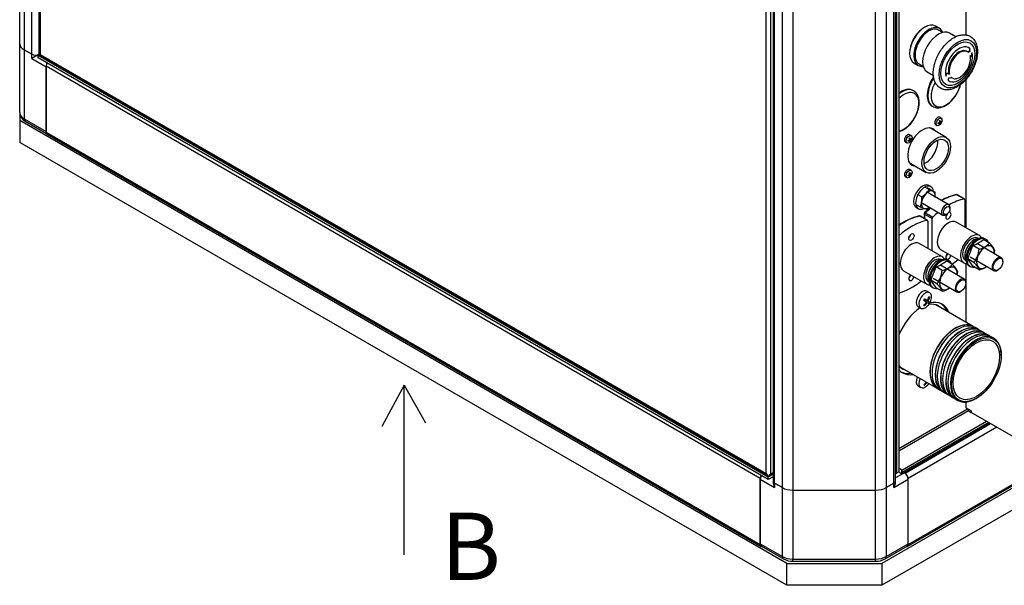
# Model space of a CAD drawing. Units: millimetres. Extents: x -198 to 201, y -41 to 289.
# Drawn here: x 125 to 168, y 212 to 237 of the extents above; entities that cross this region are included whole.
import ezdxf

# ---------------------------------------------------------------- set-up
doc = ezdxf.new("R2010")
doc.units = ezdxf.units.MM
for name, color, linetype in [('54118004_M3X10', 7, 'Continuous'), ('54118156_M6X16', 7, 'Continuous'), ('60539041.01', 7, 'Continuous'), ('60539041.03', 7, 'Continuous'), ('60539041.04', 7, 'Continuous'), ('60539041.08', 7, 'Continuous'), ('60539041.10', 7, 'Continuous'), ('60539041.21C_PAN', 7, 'Continuous'), ('60539041.25_PANE', 7, 'Continuous'), ('60573014.1', 7, 'Continuous'), ('60573014.2', 7, 'Continuous'), ('60573045.1', 7, 'Continuous'), ('60573047', 7, 'Continuous'), ('60573048', 7, 'Continuous'), ('60900502_OBTURAD', 7, 'Continuous'), ('60900510', 7, 'Continuous'), ('60972502_INSTALA', 7, 'Continuous'), ('DIAMETROM8_DIN_1', 7, 'Continuous'), ('DIN-912_M8_X_25_', 7, 'Continuous'), ('DIN-934_M8_FEMEL', 7, 'Continuous'), ('DV1_Predeterminado', 7, 'Continuous'), ('Predeterminado', 7, 'Continuous')]:
    doc.layers.add(name, color=color, linetype=linetype)

# ---------------------------------------------------------------- blocks, each defined once
blk = doc.blocks.new('SE')
at = {"layer": '54118004_M3X10', "color": 7, "linetype": 'Continuous'}
for p, q in [((164.993, 232.304), (164.922, 232.345)), ((164.999, 232.156), (164.982, 232.166)), ((164.74, 232.03), (164.811, 231.989)), ((164.903, 232.119), (164.929, 232.104)), ((164.924, 232.066), (164.941, 232.056)), ((164.927, 232.158), (164.952, 232.144)), ((164.952, 232.117), (164.929, 232.13)), ((163.6, 231.359), (163.621, 231.347)), ((163.608, 231.407), (163.64, 231.388)), ((163.683, 231.548), (163.612, 231.589)), ((163.644, 231.364), (163.615, 231.381)), ((163.623, 231.322), (163.643, 231.311)), ((163.69, 231.414), (163.675, 231.423)), ((163.43, 231.273), (163.501, 231.232)), ((163.683, 230.035), (163.612, 230.076)), ((163.43, 229.761), (163.501, 229.72)), ((163.598, 229.848), (163.62, 229.835)), ((163.612, 229.892), (163.641, 229.876)), ((163.643, 229.851), (163.617, 229.866)), ((163.62, 229.805), (163.639, 229.794)), ((163.69, 229.897), (163.674, 229.906))]:
    blk.add_line(p, q, dxfattribs=at)
for centre, major_axis, ratio, start_param, end_param in [((164.831, 232.187), (0.091, 0.158), 0.57735, 0, 3.141593), ((164.712, 232.336), (0.31, -0.002), 0.573206, -0.834286, -0.729409), ((164.7, 232.25), (0.161, -0.282), 0.581465, 0.839084, 1.094087), ((164.723, 232.263), (0.161, -0.282), 0.581465, 0.839084, 1.094087), ((164.711, 232.27), (0.325, -0.002), 0.573206, -0.731764, -0.476761), ((164.78, 232.295), (0.153, -0.269), 0.581465, 0.736562, 0.841438), ((164.711, 232.27), (0.325, -0.002), 0.573206, -1.086934, -0.831931), ((164.642, 232.217), (0.153, -0.269), 0.581465, 0.736562, 0.841438), ((164.711, 232.243), (0.325, -0.002), 0.573206, -1.086934, -0.831931), ((164.7, 232.25), (0.161, -0.282), 0.581465, 0.483913, 0.738916), ((164.711, 232.176), (0.31, -0.002), 0.573206, -0.834286, -0.729409), ((164.723, 232.263), (0.161, -0.282), 0.581465, 0.483913, 0.738916), ((164.711, 232.243), (0.325, -0.002), 0.573206, -0.731764, -0.476761), ((163.521, 231.431), (0.091, 0.158), 0.57735, 0, 3.141593), ((163.399, 231.512), (0.32, 0.052), 0.666143, 5.09279, 5.347793), ((163.333, 231.447), (0.19, -0.245), 0.472144, 0.661675, 0.766551), ((163.403, 231.488), (0.32, 0.052), 0.666143, 5.09279, 5.347793), ((163.39, 231.572), (0.306, 0.049), 0.666143, -0.937747, -0.832871), ((163.39, 231.491), (0.199, -0.257), 0.472144, 0.764197, 1.0192), ((163.413, 231.509), (0.199, -0.257), 0.472144, 0.764197, 1.0192), ((163.39, 231.491), (0.199, -0.257), 0.472144, 0.409027, 0.66403), ((163.413, 231.428), (0.306, 0.049), 0.666143, -0.937747, -0.832871), ((163.399, 231.512), (0.32, 0.052), 0.666143, 5.44796, 5.702963), ((163.413, 231.509), (0.199, -0.257), 0.472144, 0.409027, 0.66403), ((163.403, 231.488), (0.32, 0.052), 0.666143, 5.44796, 5.702963), ((163.469, 231.553), (0.19, -0.245), 0.472144, 0.661675, 0.766551), ((163.521, 229.918), (0.091, 0.158), 0.57735, 0, 3.141593), ((163.4, 230), (0.323, 0.031), 0.635146, 5.133833, 5.388836), ((163.333, 229.939), (0.178, -0.254), 0.513085, 0.685329, 0.790206), ((163.403, 229.975), (0.323, 0.031), 0.635146, 5.133833, 5.388836), ((163.394, 230.062), (0.309, 0.03), 0.635146, -0.896704, -0.791827), ((163.39, 229.979), (0.186, -0.266), 0.513085, 0.787851, 1.042854), ((163.39, 229.979), (0.186, -0.266), 0.513085, 0.432681, 0.687684), ((163.409, 229.912), (0.309, 0.03), 0.635146, -0.896704, -0.791827), ((163.413, 229.995), (0.186, -0.266), 0.513085, 0.787851, 1.042854), ((163.413, 229.995), (0.186, -0.266), 0.513085, 0.432681, 0.687684), ((163.4, 230), (0.323, 0.031), 0.635146, 5.489003, 5.744006), ((163.403, 229.975), (0.323, 0.031), 0.635146, 5.489003, 5.744006), ((163.47, 230.035), (0.178, -0.254), 0.513085, 0.685329, 0.790206)]:
    blk.add_ellipse(centre, major_axis=major_axis, ratio=ratio, start_param=start_param, end_param=end_param, dxfattribs=at)
for centre in [(164.902, 232.146), (163.592, 231.39), (163.592, 229.877)]:
    blk.add_ellipse(centre, major_axis=(0.091, 0.158), ratio=0.57735, dxfattribs=at)
at = {"layer": '54118156_M6X16', "color": 7, "linetype": 'Continuous'}
for p, q in [((164.49, 224.714), (164.371, 224.783)), ((164.492, 224.516), (164.455, 224.537)), ((163.981, 224.108), (164.1, 224.039)), ((164.267, 224.433), (164.351, 224.376)), ((164.423, 224.344), (164.267, 224.433)), ((164.269, 224.436), (164.387, 224.367)), ((164.351, 224.376), (164.32, 224.324)), ((164.347, 224.302), (164.384, 224.281)), ((164.351, 224.376), (164.484, 224.3)), ((163.981, 220.658), (164.1, 220.589)), ((164.231, 220.709), (164.268, 220.688))]:
    blk.add_line(p, q, dxfattribs=at)
for centre, start, end in [((163.928, 224.589), 318.463, 328.668), ((163.928, 224.589), 328.668, 341.537), ((163.928, 221.139), 318.463, 324.1512)]:
    blk.add_arc(centre, 0.65, start, end, dxfattribs=at)
for centre, major_axis, ratio, start_param, end_param in [((164.176, 224.445), (0.195, 0.338), 0.57735, 0, 3.141593), ((164.295, 224.376), (0.195, 0.338), 0.57735, 0, 4.372552), ((163.91, 224.601), (0.363, 0.538), 0.815835, 4.826027, 5.116737), ((163.945, 224.577), (0.363, 0.538), 0.815835, 4.826027, 5.116737), ((164.042, 224.777), (0.522, -0.318), 0.032857, 0.555569, 0.676155), ((164.295, 224.376), (0.195, 0.338), 0.57735, 5.052226, 6.283185), ((163.91, 224.601), (-0.363, -0.538), 0.815835, 1.280147, 1.570857), ((163.813, 224.4), (0.522, -0.318), 0.032857, 0.555569, 0.676155), ((163.822, 224.66), (-0.342, -0.507), 0.815835, 1.567353, 1.687939), ((163.908, 224.557), (0.554, -0.337), 0.032857, 0.67265, 0.963361), ((163.945, 224.577), (0.363, 0.538), 0.815835, 4.42174, 4.71245), ((163.947, 224.62), (0.554, -0.337), 0.032857, 0.67265, 0.963361), ((163.908, 224.557), (0.554, -0.337), 0.032857, 0.268363, 0.559073), ((163.947, 224.62), (0.554, -0.337), 0.032857, 0.268363, 0.559073), ((164.034, 224.517), (0.342, 0.507), 0.815835, 4.708945, 4.829531), ((164.176, 220.996), (0.195, 0.338), 0.57735, 1.743279, 3.150668), ((164.295, 220.927), (0.195, 0.338), 0.57735, 1.741462, 4.372552), ((163.909, 221.149), (-0.316, -0.567), 0.816463, 1.210464, 1.456231), ((163.818, 220.947), (0.531, -0.303), 0.00741, -0.675792, -0.555206), ((163.946, 221.129), (-0.316, -0.567), 0.816463, 1.210464, 1.455196)]:
    blk.add_ellipse(centre, major_axis=major_axis, ratio=ratio, start_param=start_param, end_param=end_param, dxfattribs=at)
at = {"layer": '60539041.01', "color": 7, "linetype": 'Continuous'}
for p, q in [((126.049, 234.568), (126.049, 231.702)), ((157.12, 216.63), (126.049, 234.568)), ((126.049, 231.702), (157.12, 213.764)), ((126.09, 231.613), (157.16, 213.675)), ((157.12, 216.63), (157.12, 213.764))]:
    blk.add_line(p, q, dxfattribs=at)
for centre, major_axis, start_param, end_param in [((126.187, 234.648), (-0.098, -0.169), 4.712389, 5.497787), ((126.187, 231.782), (0.098, 0.169), 2.356194, 3.141593), ((157.258, 216.71), (0.097, 0.169), 1.570796, 2.356194), ((157.258, 213.844), (0.098, 0.169), 2.356194, 3.515344)]:
    blk.add_ellipse(centre, major_axis=major_axis, ratio=0.57735, start_param=start_param, end_param=end_param, dxfattribs=at)
at = {"layer": '60539041.03', "color": 7, "linetype": 'Continuous'}
for p, q in [((124.9, 235.546), (124.9, 260.49)), ((125.091, 260.225), (125.091, 235.281)), ((125.429, 235.086), (125.429, 260.03)), ((125.751, 235.086), (125.751, 259.953)), ((125.091, 235.281), (125.429, 235.086)), ((125.751, 235.086), (125.759, 235.09))]:
    blk.add_line(p, q, dxfattribs=at)
for centre, major_axis, start_param, end_param in [((125.55, 235.546), (0.65, 0), 3.141593, 3.926991), ((125.59, 235.179), (-0.227, 0), 0.785398, 2.356194)]:
    blk.add_ellipse(centre, major_axis=major_axis, ratio=0.57735, start_param=start_param, end_param=end_param, dxfattribs=at)
at = {"layer": '60539041.04', "color": 7, "linetype": 'Continuous'}
for p, q in [((157.674, 241.468), (157.674, 216.524)), ((157.74, 216.431), (157.74, 241.375)), ((158.078, 216.236), (158.078, 241.18)), ((162.596, 241.18), (162.596, 216.236)), ((162.934, 216.431), (162.934, 241.375)), ((163.001, 216.524), (163.001, 241.468)), ((158.538, 241.07), (158.538, 216.126)), ((162.136, 216.126), (162.136, 241.07)), ((157.74, 216.431), (158.078, 216.236)), ((162.596, 216.236), (162.934, 216.431)), ((158.538, 216.126), (162.136, 216.126))]:
    blk.add_line(p, q, dxfattribs=at)
for centre, major_axis, start_param, end_param in [((157.901, 216.524), (0.228, 0), 3.141593, 3.926991), ((162.773, 216.524), (-0.227, 0), 2.356194, 3.141593), ((158.538, 216.501), (0.65, 0), 3.926991, 4.712389), ((162.136, 216.501), (0.65, 0), 4.712389, 5.497787)]:
    blk.add_ellipse(centre, major_axis=major_axis, ratio=0.57735, start_param=start_param, end_param=end_param, dxfattribs=at)
at = {"layer": '60539041.08', "color": 7, "linetype": 'Continuous'}
for p, q in [((163.554, 213.764), (182.858, 224.909)), ((163.514, 213.675), (182.818, 224.82)), ((163.416, 216.869), (167.14, 219.019)), ((167.416, 218.859), (163.554, 216.63)), ((163.371, 216.895), (163.416, 216.869)), ((163.554, 213.764), (163.554, 216.63))]:
    blk.add_line(p, q, dxfattribs=at)
for centre, major_axis, start_param, end_param in [((163.416, 216.71), (0.098, -0.169), 0.785398, 2.356194), ((163.416, 213.844), (-0.098, 0.169), 2.767842, 3.926991)]:
    blk.add_ellipse(centre, major_axis=major_axis, ratio=0.57735, start_param=start_param, end_param=end_param, dxfattribs=at)
at = {"layer": '60539041.10', "color": 7, "linetype": 'Continuous'}
for p, q in [((124.9, 232.548), (124.9, 232.207)), ((158.269, 212.941), (124.9, 232.207)), ((124.9, 232.207), (124.9, 231.251)), ((158.269, 211.986), (124.9, 231.251)), ((184.007, 225.413), (162.405, 212.941)), ((184.007, 224.458), (162.405, 211.986)), ((158.269, 212.941), (162.405, 212.941)), ((158.269, 211.986), (158.269, 212.941)), ((162.405, 212.941), (162.405, 211.986)), ((162.405, 211.986), (158.269, 211.986))]:
    blk.add_line(p, q, dxfattribs=at)
at = {"layer": '60539041.21C_PAN', "color": 7, "linetype": 'Continuous'}
for p, q in [((125.759, 259.786), (125.759, 235.063)), ((125.797, 259.658), (125.797, 235.085)), ((157.372, 216.855), (157.372, 241.427)), ((157.556, 241.458), (157.556, 216.824)), ((125.705, 235.033), (125.759, 235.064)), ((157.464, 216.696), (125.705, 235.033)), ((125.705, 234.927), (125.705, 235.033)), ((157.464, 216.59), (125.705, 234.927)), ((125.797, 235.085), (125.759, 235.063)), ((125.759, 235.063), (157.464, 216.758)), ((125.797, 235.085), (157.372, 216.855)), ((157.674, 216.817), (157.464, 216.696)), ((157.53, 216.81), (157.547, 216.819)), ((157.53, 216.741), (157.53, 216.816)), ((157.556, 216.824), (157.674, 216.892)), ((157.674, 216.711), (157.464, 216.59)), ((157.464, 216.59), (157.464, 216.696))]:
    blk.add_line(p, q, dxfattribs=at)
for centre, start_param, end_param in [((157.464, 216.908), 1.570796, 2.888912), ((157.464, 216.983), 2.888912, 3.141593)]:
    blk.add_ellipse(centre, major_axis=(-0.092, 0.159), ratio=0.57735, start_param=start_param, end_param=end_param, dxfattribs=at)
at = {"layer": '60539041.25_PANE', "color": 7, "linetype": 'Continuous'}
for p, q in [((163.142, 241.604), (163.142, 216.922)), ((163.049, 216.869), (163.049, 241.55)), ((163.05, 241.551), (163.05, 216.869)), ((166.06, 238.832), (166.06, 235.926)), ((166.06, 233.988), (166.06, 227.542)), ((166.06, 225.987), (166.06, 225.162)), ((166.06, 225.135), (166.06, 223.434)), ((166.06, 219.959), (166.06, 219.708)), ((163.142, 217.931), (166.14, 219.662)), ((166.175, 219.576), (163.142, 217.825)), ((166.29, 219.576), (166.06, 219.708)), ((166.175, 219.576), (166.29, 219.51)), ((166.29, 219.576), (166.29, 219.51)), ((169.278, 217.785), (166.29, 219.51)), ((163.279, 216.842), (167.094, 219.045)), ((163.28, 217.002), (166.956, 219.125)), ((167.048, 219.072), (163.28, 216.896)), ((163.001, 216.841), (163.049, 216.869)), ((163.05, 216.869), (163.049, 216.87)), ((163.142, 216.922), (163.05, 216.869)), ((163.141, 216.922), (163.279, 216.842)), ((163.28, 217.002), (163.142, 217.082)), ((163.28, 216.896), (163.279, 216.896)), ((163.279, 216.842), (163.279, 216.896)), ((163.28, 216.896), (163.28, 217.002))]:
    blk.add_line(p, q, dxfattribs=at)
for centre, major_axis, start_param, end_param in [((164.176, 235.564), (0.374, 0.647), 1.271396, 1.870196), ((165.095, 233.706), (0.504, 0.873), 1.455443, 3.141593), ((163.257, 232.645), (0.504, 0.873), 0, 0.947396), ((164.176, 231.053), (-0.455, -0.788), 2.87353, 6.283185), ((164.084, 231.106), (0.455, 0.788), 6.015122, 6.181997), ((164.084, 231.106), (0.455, 0.788), 3.24278, 3.409656), ((164.176, 231.053), (-0.455, -0.788), 0, 0.268063), ((164.176, 222.72), (-0.861, -1.492), 4.01686, 4.941188), ((164.176, 222.72), (-0.861, -1.492), 2.703731, 3.667263), ((164.084, 222.774), (0.861, 1.492), 5.845324, 6.229793), ((164.176, 222.72), (-0.861, -1.492), 6.054386, 6.283185), ((164.084, 222.774), (0.861, 1.492), 3.194985, 3.579454), ((164.176, 222.72), (-0.861, -1.492), 0, 0.437862), ((166.221, 219.656), (-0.046, -0.0796), 5.100758, 6.283185)]:
    blk.add_ellipse(centre, major_axis=major_axis, ratio=0.57735, start_param=start_param, end_param=end_param, dxfattribs=at)
at = {"layer": '60573014.1', "color": 7, "linetype": 'Continuous'}
for centre, start_param, end_param in [((164.084, 222.774), 0.795054, 0.885263), ((164.084, 222.774), 0, 0.451767), ((163.9, 222.88), -0.143715, -0.116902), ((164.084, 222.774), 6.13947, 6.283185), ((164.084, 222.774), 2.919751, 3.285308), ((163.9, 222.88), 3.258495, 3.285308)]:
    blk.add_ellipse(centre, major_axis=(0.788, 1.365), ratio=0.57735, start_param=start_param, end_param=end_param, dxfattribs=at)
at = {"layer": '60573014.2', "color": 7, "linetype": 'Continuous'}
for p, q in [((166.381, 223.249), (164.751, 224.19)), ((166.61, 223.116), (166.473, 223.196)), ((166.84, 222.983), (166.702, 223.063)), ((167.07, 222.851), (166.932, 222.93)), ((167.277, 222.731), (167.162, 222.798)), ((167.6, 221.991), (167.6, 222.017)), ((163.191, 221.488), (164.821, 220.547)), ((164.913, 220.494), (165.05, 220.414)), ((165.142, 220.361), (165.28, 220.281)), ((165.372, 220.228), (165.51, 220.149)), ((165.602, 220.096), (165.717, 220.029)), ((166.497, 220.107), (166.52, 220.12))]:
    blk.add_line(p, q, dxfattribs=at)
for centre, major_axis, start_param, end_param in [((165.601, 221.898), (-0.774, -1.34), 3.141593, 6.283185), ((165.601, 221.898), (-0.78, -1.351), 3.082633, 6.283185), ((165.693, 221.845), (0.78, 1.351), 0, 3.141593), ((165.83, 221.765), (-0.774, -1.34), 3.141593, 6.283185), ((165.83, 221.765), (-0.78, -1.351), 3.082633, 6.283185), ((165.922, 221.712), (0.78, 1.351), 0, 3.141593), ((166.06, 221.632), (-0.773, -1.34), 3.141593, 6.283185), ((166.152, 221.579), (0.78, 1.351), 0, 3.141593), ((166.06, 221.632), (-0.78, -1.351), 3.082633, 6.283185), ((166.29, 221.5), (-0.773, -1.34), 3.141593, 6.283185), ((166.29, 221.5), (-0.78, -1.351), 3.082633, 6.283185), ((166.382, 221.447), (0.78, 1.351), 0, 3.141593), ((166.497, 221.38), (-0.78, -1.351), 2.356194, 6.283185), ((165.601, 221.898), (-0.78, -1.351), 0, 0.05896), ((165.83, 221.765), (-0.78, -1.351), 0, 0.05896), ((166.06, 221.632), (-0.78, -1.351), 0, 0.05896), ((166.29, 221.5), (-0.78, -1.351), 0, 0.05896), ((166.497, 221.38), (-0.78, -1.351), 0, 0.785398)]:
    blk.add_ellipse(centre, major_axis=major_axis, ratio=0.57735, start_param=start_param, end_param=end_param, dxfattribs=at)
for major_axis in [(-0.764, -1.323), (0.715, 1.238)]:
    blk.add_ellipse((166.52, 221.367), major_axis=major_axis, ratio=0.57735, dxfattribs=at)
at = {"layer": '60573045.1', "color": 7, "linetype": 'Continuous'}
for p, q in [((124.9, 232.548), (124.9, 235.546)), ((125.091, 235.281), (125.091, 232.282)), ((125.429, 235.086), (125.091, 235.281)), ((125.429, 234.9), (125.429, 235.086)), ((125.751, 235.086), (125.429, 234.9)), ((125.429, 234.9), (126.049, 234.542)), ((125.759, 235.081), (125.751, 235.086)), ((126.049, 231.729), (126.049, 234.542)), ((125.091, 232.282), (126.049, 231.729)), ((125.138, 232.178), (126.061, 231.645)), ((163.393, 216.882), (163.001, 216.655)), ((163.371, 216.895), (163.393, 216.882)), ((157.12, 216.603), (157.74, 216.245)), ((157.12, 213.791), (157.12, 216.603)), ((157.674, 216.655), (157.625, 216.683)), ((157.674, 216.524), (157.674, 216.469)), ((158.078, 216.236), (157.74, 216.431)), ((157.74, 216.431), (157.74, 216.245)), ((162.934, 216.431), (162.596, 216.236)), ((162.934, 216.245), (163.554, 216.603)), ((162.934, 216.245), (162.934, 216.431)), ((163.001, 216.469), (163.001, 216.524)), ((163.554, 213.791), (163.554, 216.603)), ((158.078, 213.237), (158.078, 216.236)), ((158.538, 216.126), (162.136, 216.126)), ((158.538, 216.126), (158.538, 213.127)), ((162.136, 213.127), (162.136, 216.126)), ((162.596, 216.236), (162.596, 213.237)), ((157.12, 213.791), (158.078, 213.237)), ((162.596, 213.237), (163.554, 213.791)), ((157.167, 213.686), (158.125, 213.133)), ((162.549, 213.133), (163.507, 213.686)), ((158.538, 213.127), (162.136, 213.127)), ((158.538, 213.031), (158.538, 213.127)), ((158.538, 213.031), (162.136, 213.031)), ((162.136, 213.031), (162.136, 213.127))]:
    blk.add_line(p, q, dxfattribs=at)
for centre, radius, start, end in [((125.332, 232.564), 0.432, 182.1995, 243.2617), ((158.526, 213.866), 0.835, 241.3887, 270.853), ((162.149, 213.863), 0.832, 269.0898, 298.6685)]:
    blk.add_arc(centre, radius, start, end, dxfattribs=at)
for centre, major_axis, start_param, end_param in [((125.55, 235.546), (-0.65, 0), 0, 0.785398), ((125.59, 235.179), (-0.228, 0), 0.785398, 2.356194), ((125.55, 232.548), (-0.65, 0), 0, 0.785398), ((125.252, 232.375), (0.114, 0.197), 2.356194, 3.141593), ((157.281, 216.696), (-0.114, -0.197), 4.712389, 5.497787), ((163.393, 216.696), (-0.114, 0.197), 3.926991, 5.497787), ((157.901, 216.524), (0.228, 0), 3.141593, 3.926991), ((157.901, 216.338), (0.161, -0.279), 3.926991, 4.712389), ((162.773, 216.524), (-0.228, 0), 2.356194, 3.141593), ((162.773, 216.338), (0.161, 0.279), 4.712389, 5.497787), ((158.538, 216.501), (-0.65, 0), 0.785398, 1.570796), ((162.136, 216.501), (-0.65, 0), 1.570796, 2.356194), ((157.281, 213.883), (0.114, 0.197), 2.356194, 3.141593), ((163.393, 213.883), (-0.114, 0.197), 3.141593, 3.926991), ((158.538, 213.502), (-0.65, 0), 0.785398, 1.570796), ((158.239, 213.33), (0.114, 0.197), 2.356194, 3.141423), ((162.136, 213.502), (0.65, 0), 4.712389, 5.497787), ((162.435, 213.33), (-0.114, 0.197), 3.141733, 3.926991)]:
    blk.add_ellipse(centre, major_axis=major_axis, ratio=0.57735, start_param=start_param, end_param=end_param, dxfattribs=at)
at = {"layer": '60573047', "color": 7, "linetype": 'Continuous'}
for p, q in [((164.373, 227.864), (164.051, 228.049)), ((164.392, 227.861), (164.07, 228.047)), ((164.406, 227.832), (164.406, 226.64)), ((165.046, 226.27), (164.034, 226.854)), ((164.537, 225.255), (164.763, 225.836)), ((165.03, 225.682), (164.763, 225.836)), ((165.993, 225.311), (164.959, 225.908)), ((165.01, 226.141), (164.981, 226.158)), ((165.481, 225.942), (165.214, 226.097)), ((165.321, 226.111), (165.275, 226.138)), ((163.352, 225.672), (164.363, 225.088)), ((164.634, 225.345), (165.668, 224.748)), ((164.428, 225.201), (164.458, 225.184)), ((164.763, 224.934), (164.537, 225.255)), ((164.805, 225.1), (164.537, 225.255)), ((164.593, 224.956), (164.639, 224.929)), ((165.03, 224.779), (164.763, 224.934)), ((166.06, 225.135), (166.06, 225.162)), ((165.83, 224.764), (165.853, 224.777))]:
    blk.add_line(p, q, dxfattribs=at)
for centre, radius, start, end in [((164.802, 225.127), 3.029, 104.8943, 123.3168), ((164.038, 227.991), 0.065, 60, 102.3873), ((163.951, 227.763), 2.091, 292.8442, 307.1558), ((164.838, 226.535), 0.875, 282.6793, 317.3207), ((164.798, 225.222), 0.993, 23.7112, 46.4966), ((163.95, 225.767), 1.084, 322.0775, 355.5104), ((164.619, 225.709), 1.092, 348.3967, 355.3873), ((164.838, 225.633), 0.875, 282.6793, 306.434)]:
    blk.add_arc(centre, radius, start, end, dxfattribs=at)
for centre, major_axis, ratio, start_param, end_param in [((163.371, 225.122), (1.625, 2.815), 0.57735, 0.484981, 0.885566), ((164.038, 227.991), (0.0139, -0.0635), 0.722341, 2.558711, 3.141491), ((164.038, 227.991), (-0.0325, -0.0563), 0.57735, 3.141593, 3.626574), ((163.693, 224.936), (1.625, 2.815), 0.57735, 0.484981, 1.027764), ((164.36, 227.805), (-0.0325, -0.0563), 0.57735, 2.356194, 3.626574), ((163.555, 227.218), (0.081, 0.141), 0.57735, 4.15479, 5.269988), ((163.693, 226.263), (-0.341, -0.591), 0.57735, 3.141593, 6.283185), ((164.704, 225.679), (-0.341, -0.591), 0.57735, 2.798164, 6.283185), ((164.704, 225.679), (-0.276, -0.478), 0.57735, 3.141593, 6.283185), ((164.934, 225.547), (0.341, 0.591), 0.57735, 0, 3.141593), ((164.98, 225.52), (0.341, 0.591), 0.57735, 0, 3.585905), ((164.796, 225.626), (-0.276, -0.478), 0.57735, 3.422572, 6.002206), ((165.302, 225.334), (0.27, 0.468), 0.57735, 0, 4.067229), ((164.98, 225.52), (0.341, 0.591), 0.57735, 5.838873, 6.283185), ((165.302, 225.334), (0.27, 0.468), 0.57735, 5.357549, 6.283185), ((163.693, 225.387), (-0.081, -0.141), 0.57735, 4.226602, 6.283185), ((163.555, 225.467), (0.081, 0.141), 0.57735, 4.15479, 5.198176), ((163.693, 225.387), (-0.081, -0.141), 0.57735, 0, 2.056584), ((165.83, 225.029), (-0.163, -0.281), 0.57735, 2.356194, 6.283185), ((163.693, 227.59), (-1.625, -2.815), 0.57735, 0.543032, 0.972115), ((164.704, 225.679), (-0.341, -0.591), 0.57735, 0, 0.343429), ((165.83, 225.029), (-0.163, -0.281), 0.57735, 0, 0.785398)]:
    blk.add_ellipse(centre, major_axis=major_axis, ratio=ratio, start_param=start_param, end_param=end_param, dxfattribs=at)
for centre, major_axis in [((163.693, 227.139), (-0.081, -0.141)), ((165.853, 225.016), (0.146, 0.253))]:
    blk.add_ellipse(centre, major_axis=major_axis, ratio=0.57735, dxfattribs=at)
blk.add_open_spline([(164.805, 225.1), (164.835, 225.067), (164.864, 225.035), (164.915, 224.974), (164.938, 224.945), (164.967, 224.903), (164.976, 224.89), (164.991, 224.865), (164.998, 224.853), (165.016, 224.819), (165.024, 224.799), (165.03, 224.779)], degree=3, knots=[0, 0, 0, 0, 0.25, 0.25, 0.5, 0.5, 0.625, 0.625, 0.75, 0.75, 1, 1, 1, 1], dxfattribs=at)
at = {"layer": '60573048', "color": 7, "linetype": 'Continuous'}
for p, q in [((165.982, 228.792), (165.66, 228.978)), ((166.001, 228.79), (165.679, 228.976)), ((166.014, 228.76), (166.014, 227.569)), ((164.249, 228.15), (164.249, 227.944)), ((164.589, 227.938), (164.268, 228.124)), ((164.268, 228.124), (164.268, 227.933)), ((164.3, 228.193), (164.622, 228.007)), ((164.589, 226.534), (164.589, 227.938)), ((166.654, 227.199), (165.643, 227.783)), ((166.619, 227.069), (166.589, 227.087)), ((167.09, 226.871), (166.823, 227.025)), ((166.93, 227.04), (166.884, 227.066)), ((164.961, 226.601), (165.972, 226.017)), ((166.146, 226.183), (166.372, 226.765)), ((166.639, 226.61), (166.372, 226.765)), ((167.602, 226.239), (166.567, 226.836)), ((166.372, 225.863), (166.146, 226.183)), ((166.413, 226.029), (166.146, 226.183)), ((166.242, 226.273), (167.277, 225.676)), ((166.037, 226.13), (166.066, 226.113)), ((166.202, 225.884), (166.248, 225.858)), ((166.639, 225.708), (166.372, 225.863)), ((167.669, 226.064), (167.669, 226.091)), ((167.439, 225.693), (167.462, 225.706))]:
    blk.add_line(p, q, dxfattribs=at)
for centre, radius, start, end in [((166.411, 226.056), 3.029, 104.8943, 117.8583), ((165.647, 228.92), 0.065, 60, 102.3873), ((166.411, 226.056), 3.029, 128.8347, 135.0065), ((164.314, 228.15), 0.065, 133.0782, 180), ((165.56, 228.692), 2.091, 292.8442, 307.1558), ((165.558, 226.695), 1.084, 322.0775, 355.5104), ((166.447, 227.464), 0.875, 282.6793, 317.3207), ((166.407, 226.151), 0.993, 23.7112, 46.4966), ((166.227, 226.638), 1.092, 348.3967, 355.3873), ((166.447, 226.562), 0.875, 282.6793, 306.434)]:
    blk.add_arc(centre, radius, start, end, dxfattribs=at)
for centre, major_axis, ratio, start_param, end_param in [((164.98, 226.051), (1.625, 2.815), 0.57735, 0.484981, 0.772173), ((165.302, 225.865), (1.625, 2.815), 0.57735, 0.484981, 0.772885), ((165.647, 228.92), (0.0139, -0.0635), 0.722341, 2.558711, 3.141491), ((165.647, 228.92), (-0.0325, -0.0563), 0.57735, 3.141593, 3.626574), ((165.968, 228.734), (-0.0325, -0.0563), 0.57735, 2.356194, 3.626574), ((164.98, 226.051), (1.625, 2.815), 0.57735, 0.980754, 1.085815), ((164.314, 228.15), (0.065, 0), 0.57735, 3.141593, 3.926991), ((164.314, 228.15), (-0.0325, -0.0563), 0.57735, 4.227408, 5.497787), ((164.314, 228.15), (0.0444, -0.0475), 0.380644, 2.245096, 3.141082), ((164.635, 227.964), (0.0325, 0.0563), 0.57735, 1.085815, 2.356194), ((165.302, 225.865), (1.625, 2.815), 0.57735, 0.980754, 1.085815), ((165.302, 227.192), (-0.341, -0.591), 0.57735, 3.141593, 6.283185), ((165.302, 228.068), (-0.081, -0.141), 0.57735, 4.570492, 6.283185), ((165.164, 228.147), (0.081, 0.141), 0.57735, 4.15479, 5.13808), ((165.302, 228.068), (-0.081, -0.141), 0.57735, 0, 3.866403), ((166.313, 226.608), (-0.341, -0.591), 0.57735, 2.798164, 6.283185), ((166.313, 226.608), (-0.276, -0.478), 0.57735, 3.141593, 6.283185), ((166.405, 226.555), (-0.276, -0.478), 0.57735, 3.422572, 6.002206), ((166.543, 226.475), (0.341, 0.591), 0.57735, 0, 3.141593), ((166.589, 226.449), (0.341, 0.591), 0.57735, 0, 3.585905), ((166.589, 226.449), (0.341, 0.591), 0.57735, 5.838873, 6.283185), ((166.911, 226.263), (0.27, 0.468), 0.57735, 0, 4.067229), ((166.911, 226.263), (0.27, 0.468), 0.57735, 5.357549, 6.283185), ((165.302, 226.316), (-0.081, -0.141), 0.57735, 4.226602, 6.283185), ((165.164, 226.396), (0.081, 0.141), 0.57735, 4.15479, 5.198176), ((165.302, 226.316), (-0.081, -0.141), 0.57735, 0, 2.056584), ((167.439, 225.958), (-0.163, -0.281), 0.57735, 2.356194, 6.283185), ((165.302, 228.519), (-1.625, -2.815), 0.57735, 0.851417, 0.972115), ((166.313, 226.608), (-0.341, -0.591), 0.57735, 0, 0.343429), ((167.439, 225.958), (-0.163, -0.281), 0.57735, 0, 0.785398)]:
    blk.add_ellipse(centre, major_axis=major_axis, ratio=ratio, start_param=start_param, end_param=end_param, dxfattribs=at)
blk.add_ellipse((167.462, 225.945), major_axis=(0.146, 0.253), ratio=0.57735, dxfattribs=at)
blk.add_open_spline([(166.413, 226.029), (166.444, 225.996), (166.472, 225.964), (166.524, 225.903), (166.547, 225.873), (166.576, 225.832), (166.585, 225.819), (166.6, 225.794), (166.607, 225.782), (166.624, 225.748), (166.633, 225.727), (166.639, 225.708)], degree=3, knots=[0, 0, 0, 0, 0.25, 0.25, 0.5, 0.5, 0.625, 0.625, 0.75, 0.75, 1, 1, 1, 1], dxfattribs=at)
at = {"layer": '60900502_OBTURAD', "color": 7, "linetype": 'Continuous'}
for p, q in [((163.784, 233.504), (163.76, 233.518)), ((164.029, 232.961), (164.031, 232.989)), ((164.591, 232.834), (164.615, 232.82))]:
    blk.add_line(p, q, dxfattribs=at)
for centre, end in [((164.576, 234.071), 346.8206), ((162.738, 233.01), 357.8269)]:
    blk.add_arc(centre, 1.292, 329.0377, end, dxfattribs=at)
for centre, major_axis, start_param, end_param in [((165.095, 233.706), (-0.504, -0.873), 4.591219, 6.283185), ((165.119, 233.693), (-0.504, -0.873), 4.616955, 6.277052), ((165.205, 233.643), (0.462, 0.8), 1.614469, 5.18613), ((163.257, 232.645), (-0.504, -0.873), 3.141593, 4.088989), ((163.28, 232.631), (-0.504, -0.873), 3.13923, 4.123158), ((163.366, 232.582), (0.462, 0.8), 0, 1.136739), ((163.366, 232.582), (0.462, 0.8), 3.57565, 6.283185)]:
    blk.add_ellipse(centre, major_axis=major_axis, ratio=0.57735, start_param=start_param, end_param=end_param, dxfattribs=at)
for points, knots in [([(164.031, 232.989), (164.03, 233.027), (164.026, 233.119), (163.991, 233.265), (163.915, 233.396), (163.84, 233.477), (163.792, 233.496), (163.784, 233.5)], [0, 0, 0, 0, 0.155594, 0.450138, 0.707852, 0.956346, 1, 1, 1, 1]), ([(164.614, 232.827), (164.647, 232.808), (164.715, 232.769), (164.855, 232.755), (165.01, 232.78), (165.173, 232.85), (165.335, 232.962), (165.487, 233.11), (165.609, 233.266), (165.662, 233.364), (165.684, 233.407)], [0, 0, 0, 0, 0.093457, 0.221715, 0.352243, 0.489233, 0.631086, 0.774074, 0.916652, 1, 1, 1, 1]), ([(163.142, 231.718), (163.151, 231.72), (163.214, 231.737), (163.334, 231.789), (163.496, 231.9), (163.648, 232.049), (163.77, 232.205), (163.823, 232.303), (163.846, 232.345)], [0.3287532, 0.3287532, 0.3287532, 0.3287532, 0.3522434, 0.4892331, 0.6310863, 0.7740744, 0.916652, 1, 1, 1, 1])]:
    blk.add_open_spline(points, degree=3, knots=knots, dxfattribs=at)
at = {"layer": '60900510', "color": 7, "linetype": 'Continuous'}
for p, q in [((164.915, 236.207), (164.735, 236.31)), ((165.059, 236.038), (164.878, 236.143)), ((165.626, 235.852), (165.357, 236.008)), ((166.129, 235.198), (166.092, 235.219)), ((166.224, 235.223), (166.125, 235.195)), ((166.229, 235.338), (166.224, 235.223)), ((166.242, 235.213), (166.224, 235.223)), ((163.809, 234.706), (163.988, 234.603)), ((164.025, 234.667), (164.207, 234.562)), ((164.382, 234.319), (164.652, 234.163)), ((165.193, 234.136), (165.235, 234.277)), ((165.235, 234.277), (165.318, 234.243)), ((165.254, 234.266), (165.235, 234.277)), ((165.318, 234.243), (165.355, 234.222)), ((165.435, 234.076), (165.471, 234.055))]:
    blk.add_line(p, q, dxfattribs=at)
for centre, major_axis, ratio, start_param, end_param in [((164.272, 235.508), (-0.463, -0.802), 0.57735, 3.141593, 6.283185), ((164.243, 235.525), (0.439, 0.76), 0.57735, 0.981732, 2.15986), ((164.452, 235.405), (-0.463, -0.802), 0.57735, 2.738877, 6.283185), ((164.452, 235.405), (-0.426, -0.738), 0.57735, 3.141593, 6.283185), ((164.87, 235.163), (-0.487, -0.844), 0.57735, 3.141593, 6.283185), ((165.763, 234.647), (-0.418, -0.725), 0.57735, 3.021442, 5.766788), ((165.764, 234.65), (-0.328, -0.569), 0.57735, 3.141593, 5.779641), ((164.052, 236.161), (2.583, -0.506), 0.416603, -0.538205, -0.482798), ((164.404, 235.917), (1.192, -2.322), 0.608293, 0.974234, 1.027635), ((165.763, 234.647), (0.418, 0.725), 0.57735, 3.021442, 5.766788), ((164.212, 236.173), (2.331, -1.215), 0.060966, -0.479261, -0.420021), ((164.388, 235.728), (0.237, -2.592), 0.756108, 1.220511, 1.280806), ((164.452, 235.405), (-0.463, -0.802), 0.57735, 0, 0.402716), ((163.531, 235.65), (0.237, -2.592), 0.756108, 0.880205, 0.9405), ((163.707, 235.204), (2.331, -1.215), 0.060966, -0.813575, -0.754336), ((163.516, 235.461), (1.192, -2.322), 0.608293, 0.60143, 0.654831), ((163.867, 235.217), (2.583, -0.506), 0.416603, -0.893444, -0.838037), ((165.763, 234.645), (0.328, 0.569), 0.57735, 3.03526, 3.141593)]:
    blk.add_ellipse(centre, major_axis=major_axis, ratio=ratio, start_param=start_param, end_param=end_param, dxfattribs=at)
for major_axis in [(-0.577, -0.999), (-0.52, -0.901)]:
    blk.add_ellipse((165.71, 234.678), major_axis=major_axis, ratio=0.57735, dxfattribs=at)
for points, knots in [([(164.719, 233.883), (164.736, 233.849), (164.776, 233.77), (164.878, 233.655), (165.024, 233.57), (165.187, 233.533), (165.361, 233.542), (165.543, 233.595), (165.729, 233.692), (165.912, 233.83), (166.083, 234.004), (166.237, 234.206), (166.367, 234.427), (166.469, 234.66), (166.538, 234.897), (166.572, 235.129), (166.567, 235.348), (166.523, 235.54), (166.441, 235.703), (166.325, 235.828), (166.177, 235.911), (166.012, 235.944), (165.837, 235.932), (165.655, 235.875), (165.469, 235.775), (165.287, 235.633), (165.116, 235.457), (164.964, 235.254), (164.836, 235.031), (164.737, 234.798), (164.67, 234.561), (164.639, 234.33), (164.647, 234.119), (164.682, 233.97), (164.711, 233.902), (164.719, 233.883)], [0, 0, 0, 0, 0.017766, 0.048942, 0.078961, 0.108255, 0.137711, 0.168254, 0.199908, 0.232101, 0.264307, 0.296421, 0.328486, 0.360582, 0.392776, 0.425161, 0.457818, 0.490702, 0.519957, 0.5513, 0.581227, 0.610494, 0.640011, 0.670651, 0.70237, 0.73458, 0.76678, 0.798888, 0.830952, 0.863054, 0.895259, 0.927663, 0.960342, 0.990492, 1, 1, 1, 1]), ([(166.162, 235.174), (166.128, 235.203), (166.088, 235.22), (165.997, 235.232), (165.947, 235.226), (165.843, 235.191), (165.789, 235.162), (165.684, 235.085), (165.632, 235.035), (165.491, 234.869), (165.415, 234.729), (165.332, 234.456), (165.325, 234.323), (165.355, 234.222)], [0, 0, 0, 0, 0.125, 0.125, 0.25, 0.25, 0.375, 0.375, 0.5, 0.5, 0.75, 0.75, 1, 1, 1, 1]), ([(165.438, 234.078), (165.472, 234.05), (165.511, 234.032), (165.603, 234.021), (165.653, 234.027), (165.756, 234.062), (165.811, 234.091), (165.915, 234.168), (165.968, 234.217), (166.109, 234.383), (166.185, 234.523), (166.269, 234.796), (166.276, 234.929), (166.246, 235.03)], [0, 0, 0, 0, 0.125, 0.125, 0.25, 0.25, 0.375, 0.375, 0.5, 0.5, 0.75, 0.75, 1, 1, 1, 1])]:
    blk.add_open_spline(points, degree=3, knots=knots, dxfattribs=at)
at = {"layer": '60972502_INSTALA', "color": 7, "linetype": 'Continuous'}
for p, q in [((165.212, 231.468), (164.546, 231.853)), ((163.668, 230.333), (164.335, 229.948))]:
    blk.add_line(p, q, dxfattribs=at)
for centre, major_axis, start_param, end_param in [((164.107, 231.093), (-0.439, -0.76), 3.141593, 3.303803), ((164.084, 231.106), (0.455, 0.788), 6.015122, 6.171597), ((164.314, 230.973), (0.374, 0.647), 3.803821, 5.620957), ((164.107, 231.093), (-0.439, -0.76), 6.120975, 6.283185), ((164.084, 231.106), (0.455, 0.788), 3.24278, 3.409656)]:
    blk.add_ellipse(centre, major_axis=major_axis, ratio=0.57735, start_param=start_param, end_param=end_param, dxfattribs=at)
for major_axis in [(0.439, 0.76), (0.374, 0.647)]:
    blk.add_ellipse((164.773, 230.708), major_axis=major_axis, ratio=0.57735, dxfattribs=at)
at = {"layer": 'DIAMETROM8_DIN_1', "color": 7, "linetype": 'Continuous'}
for p, q in [((164.544, 229.329), (164.452, 229.382)), ((163.9, 228.425), (163.991, 228.372))]:
    blk.add_line(p, q, dxfattribs=at)
for centre, start_param, end_param in [((164.176, 228.903), 0, 3.141593), ((164.268, 228.85), 0, 3.817873), ((164.268, 228.85), 5.628358, 6.283185)]:
    blk.add_ellipse(centre, major_axis=(0.276, 0.478), ratio=0.57735, start_param=start_param, end_param=end_param, dxfattribs=at)
at = {"layer": 'DIN-912_M8_X_25_', "color": 7, "linetype": 'Continuous'}
for p, q in [((165.317, 228.545), (164.356, 229.1)), ((164.096, 228.649), (165.057, 228.094)), ((165.371, 228.373), (165.371, 228.426)), ((165.187, 228.107), (165.233, 228.134))]:
    blk.add_line(p, q, dxfattribs=at)
for start_param, end_param in [(2.356194, 6.283185), (0, 0.785398)]:
    blk.add_ellipse((165.187, 228.32), major_axis=(-0.13, -0.225), ratio=0.57735, start_param=start_param, end_param=end_param, dxfattribs=at)
blk.add_ellipse((165.233, 228.293), major_axis=(0.098, 0.169), ratio=0.57735, dxfattribs=at)
at = {"layer": 'DIN-934_M8_FEMEL', "color": 7, "linetype": 'Continuous'}
for p, q in [((164.269, 229.317), (164.468, 229.202)), ((164.529, 229.206), (164.372, 229.277)), ((164.468, 229.202), (164.625, 229.131)), ((164.529, 229.206), (164.728, 229.09)), ((163.942, 229), (164.142, 228.884)), ((164.142, 228.884), (164.332, 229.028)), ((163.876, 228.57), (164.076, 228.455)), ((164.336, 228.344), (164.232, 228.384))]:
    blk.add_line(p, q, dxfattribs=at)
for centre, radius, start, end in [((163.738, 229.633), 0.848, 314.4276, 329.423), ((163.108, 228.798), 1.038, 352.0302, 4.7614), ((165.195, 230.437), 1.425, 246.4303, 250.8927), ((163.694, 229.004), 1.038, 352.0302, 4.7614), ((163.377, 228.774), 0.768, 335.5009, 351.072), ((166.232, 232.995), 5.026, 244.5897, 246.5521), ((163.807, 229.241), 1.041, 300.5073, 309.2773)]:
    blk.add_arc(centre, radius, start, end, dxfattribs=at)
for major_axis, start_param, end_param in [((0.211, 0.366), 0.068555, 1.115753), ((-0.211, -0.366), 4.257346, 5.304543), ((-0.211, -0.366), 2.23367, 3.210148), ((0.211, 0.366), 2.16295, 3.210148), ((-0.211, -0.366), 0.068555, 0.907923)]:
    blk.add_ellipse((164.429, 228.757), major_axis=major_axis, ratio=0.57735, start_param=start_param, end_param=end_param, dxfattribs=at)
at = {"layer": 'DV1_Predeterminado', "color": 7, "linetype": 'Continuous'}
for p, q in [((141.626, 220.699), (140.657, 218.894)), ((141.626, 213.313), (141.626, 220.699)), ((141.626, 220.699), (142.548, 219.055))]:
    blk.add_line(p, q, dxfattribs=at)
at = {"layer": 'DV1_Predeterminado', "insert": (143.214, 215.146), "char_height": 2.925, "width": 3.00766, "attachment_point": 1}
blk.add_mtext('{\\fArial|b0||i0||c0|p34;\\C7;\\H2.925;\\W1.;B}', dxfattribs=at)

msp = doc.modelspace()

# ---------------------------------------------------------------- block references
at = {"layer": 'Predeterminado'}
msp.add_blockref('SE', (0, 0), dxfattribs=at)

doc.saveas('drawing.dxf')
